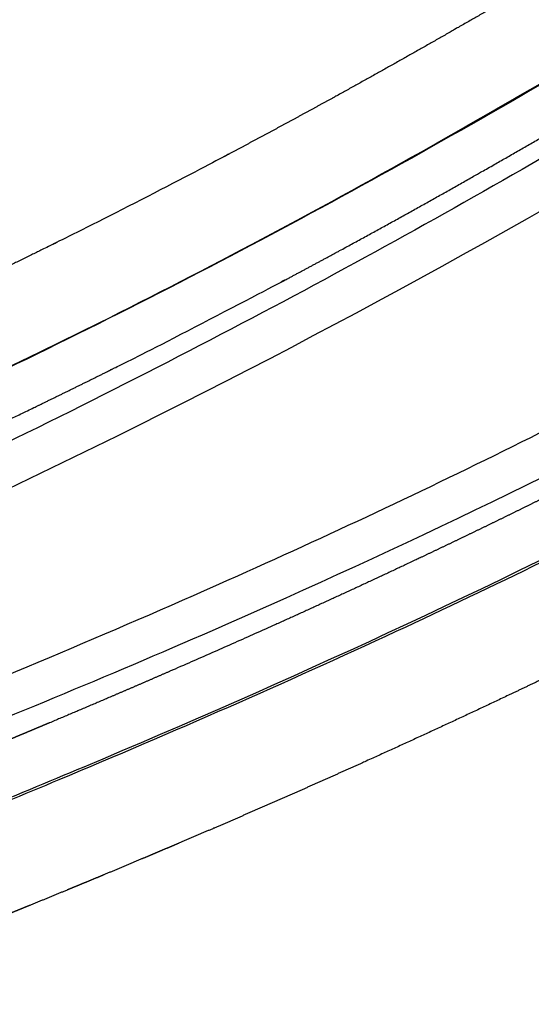
# Model space of a CAD drawing. Units: millimetres. Extents: x -1378 to 20390, y -269 to 14230.
# Drawn here: x 12983 to 12995, y 4251 to 4274 of the extents above; entities that cross this region are included whole.
import ezdxf

# ---------------------------------------------------------------- set-up
doc = ezdxf.new("R2010")
doc.units = ezdxf.units.MM
doc.layers.add('Make2D$可见线$正切线', color=7, linetype='Continuous', true_color=0x000000)

msp = doc.modelspace()

# ---------------------------------------------------------------- linework, layer by layer
at = {"layer": 'Make2D$可见线$正切线', "color": 0}
for points, weights, knots in [([(12999.13315574112, 4277.294709051661), (12996.66882902384, 4275.785001632896), (12994.17554699891, 4274.323609350271), (12991.65425680188, 4272.91108735001), (12990.39295887783, 4272.205532204272), (12989.1235566161, 4271.514664334078), (12987.84622103552, 4270.838576816204), (12987.20736829223, 4270.5005987228), (12986.5663528023, 4270.166467262701), (12985.92306342235, 4269.836375627616), (12985.2797740424, 4269.506283992545), (12984.63413336246, 4269.180253442457), (12983.98630184452, 4268.858364824344), (12981.39433850006, 4267.570222685637), (12978.76965990216, 4266.350121703097), (12976.1140518132, 4265.198892001303), (12974.78464652359, 4264.622685879658), (12973.4477545431, 4264.06406995478), (12972.10360860688, 4263.523141474107), (12971.43133988359, 4263.252608010669), (12970.75722103356, 4262.986496610458), (12970.08124068685, 4262.72481755037), (12969.74325051354, 4262.593978020341), (12969.40479494377, 4262.464246630414), (12969.0658723638, 4262.33562513037), (12968.8964110738, 4262.271314380363), (12968.72683303374, 4262.207281120231), (12968.55713801384, 4262.143525593645), (12968.47229050385, 4262.111647830308), (12968.38741375385, 4262.0798395003), (12968.30250773784, 4262.048100652253), (12968.28242062662, 4262.040591858422), (12968.26233208606, 4262.033086397656), (12968.24224394679, 4262.025579482222)], [1, 0.9998733750156492, 0.9998733750156494, 1, 0.99995509184589, 0.99995509184589, 1, 1.000000000000906, 1.000000000001484, 1.000000000001623, 1.000000000001762, 1.000000000001386, 1.000000000000695, 0.9997732088134064, 0.9997732088134073, 1.000000000000695, 0.9999419711335686, 0.9999419711335684, 1.000000000000695, 0.9999999999995768, 0.9999999999986816, 0.9999999999980936, 0.9999999999977994, 0.9999999999975824, 0.999999999997452, 0.9999999999973868, 0.9999999999973433, 0.999999999997323, 0.999999999997313, 0.9999999999973088, 0.9999999999973102, 0.999999999744287, 0.9999999994912628, 0.9999999992382386], [0, 0, 0, 0, 8.669462813053945, 8.669462813053945, 8.669462813053945, 13.00504587143255, 13.00504587143255, 13.00504587143255, 13.06792087142041, 13.06792087142041, 13.06792087142041, 13.13079587140828, 13.13079587140828, 13.13079587140828, 21.81302813613509, 21.81302813613509, 21.81302813613509, 26.15962345478864, 26.15962345478864, 26.15962345478864, 26.22249845477651, 26.22249845477651, 26.22249845477651, 26.25393595477043, 26.25393595477043, 26.25393595477043, 26.2696547047674, 26.2696547047674, 26.2696547047674, 26.27751407976588, 26.27751407976588, 26.27751407976588, 26.27937345495857, 26.27937345495857, 26.27937345495857, 26.27937345495857]), ([(12969.2850668334, 4258.83371118061), (12970.6452291968, 4259.344951779025), (12971.99856155076, 4259.874007678165), (12973.34483056306, 4260.420787662144), (12974.69932677348, 4260.970910725926), (12976.04651974724, 4261.538683973755), (12977.38617949959, 4262.124010478779), (12980.06527407066, 4263.29475818641), (12982.71335911111, 4264.534049732123), (12985.32868129667, 4265.841064568078), (12985.98277785265, 4266.167876252082), (12986.63490989243, 4266.498938481946), (12987.28476751252, 4266.834077576957), (12987.93462513245, 4267.169216672097), (12988.58231812257, 4267.508431912043), (12989.22795373255, 4267.851534565365), (12990.51927309103, 4268.538093530071), (12991.80265521638, 4269.23937750722), (12993.07793220578, 4269.955294748674), (12995.62969604306, 4271.389789399742), (12998.15325337912, 4272.873343225827), (13000.64766114026, 4274.405401810793)], [1, 0.9999425290499472, 0.9999425290499472, 1, 0.9999430953302578, 0.9999430953302572, 1, 0.9997792966116436, 0.9997792966116436, 1, 0.9999999999995977, 0.9999999999993942, 0.9999999999994936, 0.9999999999995925, 0.9999999999999512, 1.000000000000503, 0.9999563903994252, 0.9999563903994256, 1.000000000000503, 0.9998754305400736, 0.9998754305400732, 1.000000000000503], [0, 0, 0, 0, 4.359080789412185, 4.359080789412185, 4.359080789412185, 8.7448035026188, 8.7448035026188, 8.7448035026188, 17.51502591348345, 17.51502591348345, 17.51502591348345, 17.57757187172049, 17.57757187172049, 17.57757187172049, 17.64011782995751, 17.64011782995751, 17.64011782995751, 22.02748384933592, 22.02748384933592, 22.02748384933592, 30.80893332295879, 30.80893332295879, 30.80893332295879, 30.80893332295879]), ([(12998.30002796485, 4264.120407278017), (12996.826925275, 4263.354747387715), (12995.34262255348, 4262.611032365512), (12993.84744669162, 4261.88942600102), (12993.10019638632, 4261.528555540233), (12992.35055492999, 4261.172678883006), (12991.59855569493, 4260.821811872585), (12990.84657044461, 4260.470951527539), (12990.09243272623, 4260.124741908341), (12989.3361713029, 4259.783196219498), (12986.31124734478, 4258.421059460296), (12983.2595460828, 4257.120021063747), (12980.18230145148, 4255.880607095962), (12979.79786896482, 4255.725240357067), (12979.4131126048, 4255.570636327051), (12979.02801737482, 4255.416828832058), (12978.64292214482, 4255.263021337021), (12978.25747087481, 4255.110053017015), (12977.87172208814, 4254.957775270326), (12977.10022451481, 4254.653219776977), (12976.32753694481, 4254.351426416928), (12975.55412945875, 4254.051203328439), (12975.52996047481, 4254.041821356899), (12975.50579078481, 4254.032440916919), (12975.48162040982, 4254.023061976906), (12975.45745003481, 4254.013683036923), (12975.43327633481, 4254.004312136873), (12975.40909698147, 4253.99495503358), (12975.3607382748, 4253.976240826909), (12975.3123603548, 4253.9575734069), (12975.26396638813, 4253.938944936883), (12975.16717845479, 4253.901687996891), (12975.07032630479, 4253.864586846881), (12974.97343519813, 4253.82757882357), (12974.77965298478, 4253.753562776888), (12974.58571748479, 4253.67991913687), (12974.3918236598, 4253.606151541862), (12974.1979298348, 4253.532383946855), (12974.0040702948, 4253.458488666824), (12973.81039656815, 4253.383975793513), (12973.71355970482, 4253.346719356843), (12973.61676917483, 4253.309308926844), (12973.52004303483, 4253.27168612017), (12973.47167996483, 4253.252874716833), (12973.42333488482, 4253.234004096834), (12973.37500086984, 4253.215096651831), (12973.32666685483, 4253.196189206814), (12973.27834284485, 4253.177248366839), (12973.23001784684, 4253.158309608822), (12973.03671785485, 4253.082554576824), (12972.84341171483, 4253.006801966832), (12972.64933101481, 4252.933533086813), (12972.45525031476, 4252.860264206793), (12972.26040608471, 4252.789443476744), (12972.0638263913, 4252.724208190069), (12971.96553654459, 4252.69159054671), (12971.86680769456, 4252.660385856674), (12971.7674845695, 4252.631095126671), (12971.66816144445, 4252.601804396625), (12971.56824990441, 4252.57440870662), (12971.46765742433, 4252.549206319927), (12971.26562315968, 4252.498155551344), (12971.06127158189, 4252.457357787451), (12970.85512267059, 4252.426916839766), (12970.75139831373, 4252.411802486393), (12970.64662481367, 4252.399538046266), (12970.541189367, 4252.390536253071), (12970.48847164324, 4252.386035356343), (12970.43578931347, 4252.382365336318), (12970.38314321832, 4252.379546686228), (12970.33049712348, 4252.376728036361), (12970.27788663328, 4252.374745996342), (12970.22531548339, 4252.373687419713), (12970.12017318328, 4252.371570266354), (12970.01518811318, 4252.373143826357), (12969.91041293803, 4252.379629606345), (12969.80525857376, 4252.385822287375), (12969.70061211038, 4252.397860034493), (12969.59679819588, 4252.415705503103), (12969.54466190237, 4252.424821426299), (12969.49248079227, 4252.435719586552), (12969.44133010205, 4252.448471696342), (12969.39017941215, 4252.461223806509), (12969.33985415196, 4252.475856966681), (12969.29047069183, 4252.492636066447), (12969.24108723164, 4252.509415166554), (12969.19264578132, 4252.52834070658), (12969.14528326597, 4252.549724466742), (12969.13936295151, 4252.552397436775), (12969.1334595215, 4252.555108866763), (12969.12757325481, 4252.557859400105), (12969.12683747147, 4252.55820321678), (12969.12610200148, 4252.558547746776), (12969.12536670647, 4252.558892676774), (12969.12463141147, 4252.559237606773), (12969.12389626147, 4252.559582876776), (12969.12316119813, 4252.559928336785), (12969.12169107147, 4252.560619256772), (12969.12022137147, 4252.561311146776), (12969.11875209147, 4252.562004000101), (12969.11581353146, 4252.563389706782), (12969.11287667145, 4252.564779286789), (12969.10994150344, 4252.56617273279), (12969.09820083145, 4252.571746516791), (12969.08648726143, 4252.577382176773), (12969.07480076475, 4252.5830796468), (12969.0514277714, 4252.594474586811), (12969.02816305135, 4252.606116746821), (12969.00500653732, 4252.618005952849), (12968.91238048123, 4252.665562776885), (12968.82148097114, 4252.717061746931), (12968.73234023603, 4252.772577267016), (12968.64319950093, 4252.828092787087), (12968.55671123083, 4252.88708439716), (12968.47322740409, 4252.949203083881), (12968.30641395046, 4253.073100375022), (12968.15063729667, 4253.210617287721), (12968.00700615022, 4253.360775074361), (12967.93517784015, 4253.435953307773), (12967.86635776005, 4253.514501997874), (12967.80078267331, 4253.596685971315), (12967.76799512994, 4253.637777958029), (12967.7360679799, 4253.67973545807), (12967.70533353486, 4253.722148808149), (12967.67459908982, 4253.764562158198), (12967.64496648978, 4253.807542928254), (12967.61644417176, 4253.851095406302), (12967.50223542165, 4254.024714744148), (12967.40605123815, 4254.208931779162), (12967.32886531876, 4254.401881634949), (12967.32405366935, 4254.413963559076), (12967.31931902934, 4254.426085119099), (12967.31466218932, 4254.438246719124), (12967.31349797932, 4254.441287119109), (12967.31233876932, 4254.444330089107), (12967.31118414432, 4254.447375424112), (12967.3100295193, 4254.450420759116), (12967.30887887932, 4254.453468149113), (12967.30773221265, 4254.456517579143), (12967.30543887931, 4254.462616439145), (12967.30316146932, 4254.468723509162), (12967.30089998529, 4254.474838771137), (12967.2918540493, 4254.499299819196), (12967.28306287929, 4254.523892049205), (12967.27452734593, 4254.548615902553), (12967.25745627926, 4254.598063609294), (12967.24140714924, 4254.64803750936), (12967.22639391922, 4254.69854474943), (12967.2113806892, 4254.749051989471), (12967.19741541918, 4254.800077909509), (12967.18462336416, 4254.851129549606), (12967.17183130914, 4254.902181189675), (12967.16017326913, 4254.953384669723), (12967.14963466312, 4255.004738007767), (12967.10734818046, 4255.210180311122), (12967.08307178415, 4255.418519801642), (12967.07698909103, 4255.628180688531), (12967.07547776902, 4255.680741990574), (12967.07512934902, 4255.733458830677), (12967.07598204902, 4255.786336275742), (12967.07683474902, 4255.839213720807), (12967.07889671903, 4255.892237440879), (12967.08215788903, 4255.944865547594), (12967.08868022903, 4256.050121761051), (12967.09999089905, 4256.154354861203), (12967.1161554624, 4256.257550681352), (12967.14818577377, 4256.464573068813), (12967.20076809762, 4256.667352034594), (12967.27337475331, 4256.863852628179), (12967.29170605933, 4256.913259972243), (12967.31141168936, 4256.962373532333), (12967.33256234539, 4257.011178180408), (12967.3378500094, 4257.02337934242), (12967.34322858941, 4257.035561852441), (12967.34867905441, 4257.047681857475), (12967.35412951943, 4257.059801862466), (12967.35965919943, 4257.07186832252), (12967.3652680761, 4257.083881252525), (12967.37648582946, 4257.107907112564), (12967.38801896948, 4257.131719802572), (12967.39985927948, 4257.155324878629), (12967.44705499666, 4257.249284627986), (12967.49922643427, 4257.340575434231), (12967.55622314973, 4257.428934048039), (12967.61307025159, 4257.517069306235), (12967.67423624665, 4257.602264012013), (12967.73956932499, 4257.684306718402), (12967.80496434007, 4257.7665385535), (12967.87465813017, 4257.846063883619), (12967.94812129025, 4257.922626240375), (12968.09401987426, 4258.074192195993), (12968.25203776208, 4258.213076978362), (12968.42107640079, 4258.338315049208), (12968.58969739225, 4258.463543171998), (12968.767242945, 4258.57576036383), (12968.952711208, 4258.674333407915), (12969.04596964142, 4258.724019254623), (12969.14100798151, 4258.770266814703), (12969.2373658305, 4258.812929952524), (12969.24941056162, 4258.818262844732), (12969.26147808164, 4258.823540694742), (12969.27356837498, 4258.828763534773), (12969.27739890618, 4258.830418271442), (12969.28123172738, 4258.83206748723), (12969.2850668334, 4258.83371118061)], [1, 0.9999265893541732, 0.9999265893541728, 1, 0.999985160610116, 0.9999851606101144, 1, 0.9999872867899632, 0.9999872867899624, 1, 0.9998652188761754, 0.9998652188761749, 1, 1.000000000000479, 1.000000000000964, 1.000000000001491, 1.000000000002019, 1.000000000002465, 1.000000000002879, 1.000000000003708, 1.00000000000441, 1.00000000000535, 1.00000000000538, 1.000000000005409, 1.000000000005439, 1.000000000005469, 1.000000000005575, 1.00000000000564, 1.00000000000577, 1.000000000005872, 1.000000000005951, 1.000000000006109, 1.000000000006174, 1.00000000000618, 1.000000000006191, 1.000000000005968, 1.000000000005755, 1.000000000005542, 1.000000000005335, 1.000000000005383, 1.000000000005408, 1.000000000005496, 1.000000000005683, 1.000000000005776, 1.000000000005897, 1.000000000006074, 1.000000000006251, 1.000000000006475, 1.000000000006728, 1.000000000007741, 1.000000000009246, 1.000000000009904, 1.000000000010563, 1.000000000010309, 1.000000000008012, 1.000000000006864, 1.000000000005205, 1.000000000003075, 1.000000000000945, 0.9999999999983871, 0.9999999999957376, 0.9991518209388924, 0.9991518209388924, 0.9999999999957376, 0.9999999999939158, 0.9999999999925492, 0.9999999999916378, 0.999999999991182, 0.9999999999908368, 0.9999999999905692, 0.9999999999903018, 0.9999999999901008, 0.9999999999900075, 0.9999999999898213, 0.9999999999900309, 0.9999999999906624, 0.9989658911310008, 0.9989658911310004, 0.9999999999906624, 0.9999999999914128, 0.999999999992278, 0.9999999999932391, 0.9999999999942, 0.999999999995258, 0.9999999999964057, 0.9999999999975534, 0.99999999999879, 1.000000000000116, 1.000000000000282, 1.000000000000449, 1.000000000000618, 1.000000000000639, 1.000000000000664, 1.000000000000678, 1.000000000000692, 1.000000000000696, 1.000000000000705, 1.000000000000722, 1.000000000000741, 1.000000000000758, 1.000000000000794, 1.00000000000083, 1.000000000000866, 1.00000000000101, 1.000000000001155, 1.000000000001301, 1.000000000001594, 1.000000000001892, 1.000000000002196, 1.00000000000341, 1.000000000004711, 1.000000000006089, 1.000000000007466, 1.000000000008906, 1.000000000010368, 0.99762757068589, 0.9976275706858896, 1.000000000010368, 1.000000000011715, 1.000000000012969, 1.000000000014036, 1.00000000001457, 1.000000000015055, 1.000000000015473, 1.000000000015892, 1.000000000016245, 1.000000000016519, 0.9966255816299072, 0.9966255816299072, 1.000000000016519, 1.000000000016366, 1.000000000016203, 1.000000000016032, 1.000000000015989, 1.000000000015946, 1.000000000015901, 1.000000000015855, 1.000000000015809, 1.000000000015763, 1.000000000015672, 1.000000000015581, 1.000000000015491, 1.00000000001513, 1.000000000014777, 1.000000000014432, 1.000000000013741, 1.000000000013081, 1.000000000012455, 1.000000000011828, 1.000000000011234, 1.000000000010679, 1.000000000010123, 1.000000000009606, 1.000000000009126, 0.997478809858386, 0.9974788098583848, 1.000000000009126, 1.000000000008963, 1.000000000008843, 1.000000000008769, 1.000000000008694, 1.000000000008666, 1.000000000008685, 1.000000000008723, 1.00000000000895, 1.000000000009372, 0.9966548952543349, 0.9966548952543344, 1.000000000009372, 1.000000000009989, 1.000000000010659, 1.00000000001138, 1.00000000001156, 1.000000000011744, 1.00000000001193, 1.000000000012116, 1.000000000012306, 1.000000000012488, 1.000000000012852, 1.000000000013199, 1.00000000001353, 0.9990387894934089, 0.9990387894934082, 1.00000000001353, 0.9991726930432664, 0.9991726930432652, 1.00000000001353, 1.000000000014035, 1.000000000014379, 1.000000000014575, 0.9976826392156408, 0.9976826392156399, 1.000000000014575, 0.9981190719399141, 0.9981190719399141, 1.000000000014575, 1.000000000013452, 1.000000000012118, 1.000000000010542, 1.000000000010345, 1.000000000010145, 1.00000000000994, 1.000000000350456, 1.000000000690971, 1.000000001031486], [0, 0, 0, 0, 4.980419495701651, 4.980419495701651, 4.980419495701651, 7.469877791746607, 7.469877791746607, 7.469877791746607, 9.959292260676278, 9.959292260676278, 9.959292260676278, 19.91101990747224, 19.91101990747224, 19.91101990747224, 19.94247520158637, 19.94247520158637, 19.94247520158637, 19.9739304957005, 19.9739304957005, 19.9739304957005, 20.03684108392877, 20.03684108392877, 20.03684108392877, 20.0388070398109, 20.0388070398109, 20.0388070398109, 20.04077299569304, 20.04077299569304, 20.04077299569304, 20.0447049074573, 20.0447049074573, 20.0447049074573, 20.05256873098584, 20.05256873098584, 20.05256873098584, 20.0682963780429, 20.0682963780429, 20.0682963780429, 20.08402402509997, 20.08402402509997, 20.08402402509997, 20.0918878486285, 20.0918878486285, 20.0918878486285, 20.09581976039277, 20.09581976039277, 20.09581976039277, 20.09975167215704, 20.09975167215704, 20.09975167215704, 20.1154793192141, 20.1154793192141, 20.1154793192141, 20.13120696627117, 20.13120696627117, 20.13120696627117, 20.1390707897997, 20.1390707897997, 20.1390707897997, 20.14693461332823, 20.14693461332823, 20.14693461332823, 20.77182236349703, 20.77182236349703, 20.77182236349703, 20.77968618702556, 20.77968618702556, 20.77968618702556, 20.78361809878983, 20.78361809878983, 20.78361809878983, 20.78755001055409, 20.78755001055409, 20.78755001055409, 20.79541383408262, 20.79541383408262, 20.79541383408262, 21.11126003445879, 21.11126003445879, 21.11126003445879, 21.11519194622305, 21.11519194622305, 21.11519194622305, 21.11912385798732, 21.11912385798732, 21.11912385798732, 21.12305576975159, 21.12305576975159, 21.12305576975159, 21.12354725872212, 21.12354725872212, 21.12354725872212, 21.12360869484344, 21.12360869484344, 21.12360869484344, 21.12367013096475, 21.12367013096475, 21.12367013096475, 21.12379300320739, 21.12379300320739, 21.12379300320739, 21.12403874769265, 21.12403874769265, 21.12403874769265, 21.12502172563372, 21.12502172563372, 21.12502172563372, 21.12698768151585, 21.12698768151585, 21.12698768151585, 21.13485150504439, 21.13485150504439, 21.13485150504439, 21.14271532857292, 21.14271532857292, 21.14271532857292, 21.76534937895685, 21.76534937895685, 21.76534937895685, 21.77321320248538, 21.77321320248538, 21.77321320248538, 21.77714511424965, 21.77714511424965, 21.77714511424965, 21.78107702601391, 21.78107702601391, 21.78107702601391, 22.40347044257125, 22.40347044257125, 22.40347044257125, 22.40445342051232, 22.40445342051232, 22.40445342051232, 22.40469916499758, 22.40469916499758, 22.40469916499758, 22.40494490948285, 22.40494490948285, 22.40494490948285, 22.40543639845338, 22.40543639845338, 22.40543639845338, 22.40740235433551, 22.40740235433551, 22.40740235433551, 22.41133426609978, 22.41133426609978, 22.41133426609978, 22.41526617786405, 22.41526617786405, 22.41526617786405, 22.41919808962832, 22.41919808962832, 22.41919808962832, 23.04765137477926, 23.04765137477926, 23.04765137477926, 23.05158328654353, 23.05158328654353, 23.05158328654353, 23.05551519830779, 23.05551519830779, 23.05551519830779, 23.06337902183632, 23.06337902183632, 23.06337902183632, 23.69078323691159, 23.69078323691159, 23.69078323691159, 23.69471514867586, 23.69471514867586, 23.69471514867586, 23.69569812661692, 23.69569812661692, 23.69569812661692, 23.69668110455799, 23.69668110455799, 23.69668110455799, 23.69864706044012, 23.69864706044012, 23.69864706044012, 24.01393609441607, 24.01393609441607, 24.01393609441607, 24.32844021501666, 24.32844021501666, 24.32844021501666, 24.33630403854519, 24.33630403854519, 24.33630403854519, 24.96670417449147, 24.96670417449147, 24.96670417449147, 25.59621913583246, 25.59621913583246, 25.59621913583246, 25.60408295936099, 25.60408295936099, 25.60408295936099, 25.60506593730206, 25.60506593730206, 25.60506593730206, 25.60537737124063, 25.60537737124063, 25.60537737124063, 25.60537737124063]), ([(12999.54351864103, 4260.39174635533), (12998.89491135562, 4260.059223087294), (12998.24400868225, 4259.731005335398), (12997.5909227963, 4259.406853566717), (12996.6232858033, 4258.92674174015), (12995.65138218256, 4258.455326774361), (12994.67529009811, 4257.992646581748), (12992.72227813596, 4257.067861286607), (12990.7551538737, 4256.173486809188), (12988.7743908118, 4255.309738431897), (12987.78357187362, 4254.877164553411), (12986.78989141542, 4254.451205078072), (12985.79339359186, 4254.031878933412), (12984.79626138296, 4253.612306094888), (12983.79665747361, 4253.198656444336), (12982.79461704835, 4252.79094454163), (12982.293527342, 4252.586986675287), (12981.79182082189, 4252.384400085499), (12981.28953106854, 4252.183088532405), (12981.03838619184, 4252.082432755833), (12980.78710095216, 4251.982081516049), (12980.53565731675, 4251.882080795967), (12980.28421368185, 4251.782080076293), (12980.03261327195, 4251.68242559646), (12979.78087132856, 4251.583076563129), (12979.27738744153, 4251.384378496597), (12978.77333730187, 4251.186902416961), (12978.26884412832, 4250.990318397278), (12978.01659754162, 4250.892026387213), (12977.76424022166, 4250.79395733741), (12977.51178770835, 4250.696069657566), (12977.38556145162, 4250.647125817533), (12977.25931139148, 4250.598227327715), (12977.13303949575, 4250.549368959717), (12977.10147152144, 4250.537154367594), (12977.0699021816, 4250.524942287633), (12977.03833150156, 4250.512732627511), (12977.02254616153, 4250.506627797677), (12977.00676039161, 4250.500523847746), (12976.99097196163, 4250.494426547903), (12976.97518353161, 4250.488329247641), (12976.95939305171, 4250.482237037646), (12976.94360060952, 4250.476149671678), (12976.88043084167, 4250.451800207877), (12976.81722972151, 4250.427528277934), (12976.75400342052, 4250.403317735643), (12976.24819301181, 4250.209633398244), (12975.74072889147, 4250.019987718355), (12975.23510169132, 4249.825274571685), (12975.1718982911, 4249.80093542848), (12975.10872415114, 4249.776515678466), (12975.04558649116, 4249.751996451963), (12975.01401766103, 4249.739736838455), (12974.98245869087, 4249.727450468545), (12974.95090612584, 4249.715146273476), (12974.91935356108, 4249.702842078532), (12974.88780717098, 4249.690520718614), (12974.85626287713, 4249.678192790601), (12974.73008570091, 4249.62888107857), (12974.60393913106, 4249.579472068668), (12974.47758978444, 4249.530573822143), (12974.22509053604, 4249.432087628222), (12973.97102745845, 4249.33770885125), (12973.71546736252, 4249.247462309799), (12973.58751925301, 4249.202658399994), (12973.45886074325, 4249.159326639987), (12973.32978500852, 4249.118049690267), (12973.20070927416, 4249.076772740678), (12973.07126417436, 4249.037581030796), (12972.9413930485, 4249.000800031048), (12972.68239095686, 4248.927193889973), (12972.42076626424, 4248.863534894099), (12972.1569008486, 4248.809915962516), (12971.89349271763, 4248.756422505237), (12971.62802324863, 4248.714335039673), (12971.36098610268, 4248.683731830468), (12971.22730858364, 4248.66851034408), (12971.09310057413, 4248.656295794211), (12970.95833557003, 4248.647238694328), (12970.82357056577, 4248.638181594513), (12970.68825409659, 4248.63225016441), (12970.55233919741, 4248.629712324724), (12970.41642429818, 4248.627174484736), (12970.28076908927, 4248.628097354751), (12970.14576295002, 4248.632789709955), (12970.01075681111, 4248.637482064787), (12969.87628775195, 4248.645940704904), (12969.74239962305, 4248.658469061516), (12969.47447411891, 4248.683086605124), (12969.20875871165, 4248.725340851637), (12968.94641308273, 4248.785047387202), (12968.81448130602, 4248.815235976319), (12968.68374306128, 4248.850233919038), (12968.55437360299, 4248.889994299687), (12968.48939167344, 4248.90998876296), (12968.42447026419, 4248.931316872735), (12968.36026901967, 4248.953795972717), (12968.29606777521, 4248.976275072331), (12968.232494456, 4248.999928252269), (12968.16955187652, 4249.024760716893), (12968.10660929706, 4249.04959318175), (12968.04429745743, 4249.075604901558), (12967.98262009838, 4249.102802814483), (12967.9517814186, 4249.116401771174), (12967.92110136872, 4249.130297300893), (12967.89058052459, 4249.144490456478), (12967.88676541921, 4249.146264600899), (12967.88295280928, 4249.148043390876), (12967.87914267603, 4249.149826844245), (12967.87723760937, 4249.150718571025), (12967.87533316924, 4249.15161145075), (12967.87342934949, 4249.15250550089), (12967.87152552915, 4249.153399550665), (12967.86962235917, 4249.154294830583), (12967.86771956149, 4249.155190792775), (12967.86010836916, 4249.158774640673), (12967.85250400954, 4249.162371290709), (12967.84490647282, 4249.165980720638), (12967.82971139948, 4249.173199580597), (12967.8145436097, 4249.180469560783), (12967.79940307401, 4249.187790583863), (12967.67827879041, 4249.246358770168), (12967.55889654136, 4249.30819016981), (12967.44124406233, 4249.373261852845), (12967.2051523085, 4249.503828748238), (12966.97656828795, 4249.647133932496), (12966.7561785967, 4249.802746960151), (12966.64550214718, 4249.880885836257), (12966.5363870279, 4249.962523255759), (12966.43019616872, 4250.046661140041), (12966.32400530942, 4250.130799024533), (12966.22049219999, 4250.217593023986), (12966.119636444, 4250.307022573565), (12965.91807626472, 4250.485655313129), (12965.72683498905, 4250.675294276225), (12965.54651272783, 4250.875344379871), (12965.45636322482, 4250.97539048914), (12965.36892498558, 4251.078124668351), (12965.28427357147, 4251.18362122769), (12965.1996221569, 4251.289117786841), (12965.11768531745, 4251.397478066148), (12965.03879631487, 4251.508499085394), (12964.88208527055, 4251.728867485275), (12964.73877956718, 4251.958179627523), (12964.60938816605, 4252.195621090515), (12964.48078871424, 4252.43156410646), (12964.36682808415, 4252.67491549964), (12964.26793110774, 4252.92476808414), (12964.26174682371, 4252.94040258518), (12964.25562142373, 4252.956065214963), (12964.24955509874, 4252.971756049883), (12964.24348877382, 4252.987446884606), (12964.2374831937, 4253.003166724648), (12964.23153279064, 4253.018912920925), (12964.2196319838, 4253.050405314378), (12964.20794500396, 4253.081999853999), (12964.19647227762, 4253.113696740616), (12964.17352682434, 4253.177090513458), (12964.15143821448, 4253.240893592993), (12964.13021186471, 4253.305108512744), (12964.08775916501, 4253.433538351597), (12964.04873652518, 4253.563674050878), (12964.01326942867, 4253.695370003308), (12963.94275012647, 4253.957169029127), (12963.88697823104, 4254.22250126952), (12963.84612821664, 4254.490536674584), (12963.80541982759, 4254.75729236671), (12963.77971149847, 4255.025908922653), (12963.76908389044, 4255.295543538854), (12963.76377227734, 4255.430533017992), (12963.76225681731, 4255.565936617208), (12963.76463862363, 4255.701765136051), (12963.7658295272, 4255.769679395533), (12963.76799550725, 4255.837699965003), (12963.77115404222, 4255.905828719577), (12963.7743125772, 4255.973957474092), (12963.778467137, 4256.042177633601), (12963.78359149318, 4256.110055295285), (12963.80387700819, 4256.37986615867), (12963.83990621258, 4256.648028983582), (12963.89155578635, 4256.913625907368), (12963.94293887528, 4257.178018888888), (12964.01004678346, 4257.438864435473), (12964.09263912821, 4257.695228191355), (12964.13403861452, 4257.823634550343), (12964.1794364541, 4257.951097379169), (12964.22896710054, 4258.077584838182), (12964.25373242385, 4258.140828567884), (12964.27953168319, 4258.203828277077), (12964.30638637631, 4258.266578896521), (12964.31981372288, 4258.2979542065), (12964.33351806291, 4258.329295966185), (12964.34744526763, 4258.360477216189), (12964.36137247275, 4258.391658465873), (12964.37552889266, 4258.422686245493), (12964.38991494445, 4258.453560296464), (12964.50433165088, 4258.698937706577), (12964.63386257002, 4258.936683362324), (12964.77800110426, 4259.165867434702), (12964.9215878696, 4259.394193926168), (12965.07860937495, 4259.613498264651), (12965.24850036239, 4259.822990981123), (12965.33360395535, 4259.928033513621), (12965.42202424468, 4260.030854882749), (12965.5137555174, 4260.131458748827), (12965.55962115357, 4260.181760681749), (12965.60638109346, 4260.231573681223), (12965.65370592801, 4260.280560835898), (12965.70103076285, 4260.329547990641), (12965.74895971226, 4260.377756470112), (12965.79747932813, 4260.425203584022), (12965.99088548942, 4260.614203644083), (12966.19439552548, 4260.792278435434), (12966.4073931481, 4260.958888696048), (12966.62022419533, 4261.125430482636), (12966.84156801224, 4261.280479300294), (12967.07080464716, 4261.423600879341), (12967.18574539297, 4261.495415312071), (12967.30310554242, 4261.564550151663), (12967.42206917165, 4261.630524941174), (12967.5410328009, 4261.696499730588), (12967.66136771033, 4261.759204770216), (12967.78304714459, 4261.818703414654), (12967.90472657858, 4261.878202059153), (12968.02775057788, 4261.934494218905), (12968.15211011462, 4261.987601053959), (12968.1676550569, 4261.994239408414), (12968.18322089686, 4262.000827938315), (12968.19880761681, 4262.007366631471)], [1, 0.9999999979052088, 0.999999995810002, 0.9999999937147209, 0.9999731861538048, 0.9999731861538046, 0.9999999937147209, 0.9999197582283342, 0.9999197582283335, 0.9999999937147209, 0.9999851817301134, 0.9999851817301132, 0.9999999937147209, 0.9999882608353884, 0.9999882608353876, 0.9999999937147209, 0.9999999937182016, 0.9999999937218516, 0.999999993725625, 0.9999999937275116, 0.9999999937295068, 0.9999999937315068, 0.9999999937335071, 0.9999999937353106, 0.9999999937369972, 0.9999999937403704, 0.9999999937432771, 0.999999993746326, 0.9999999937478506, 0.9999999937494102, 0.9999999937510802, 0.9999999937519152, 0.9999999937527778, 0.9999999937536772, 0.999999993753902, 0.9999999937541296, 0.9999999937543592, 0.999999993754474, 0.9999999937547936, 0.9999999937550756, 0.9999999937553578, 0.9999999937556228, 0.9999999937558709, 0.9999999937568642, 0.9999999937575936, 0.999999993758108, 0.9999999937622256, 0.999999993751942, 0.9999999937541232, 0.9999999937543956, 0.9999999937548832, 0.9999999937556632, 0.9999999937560532, 0.9999999937565386, 0.9999999937571872, 0.9999999937578358, 0.9999999937586178, 0.9999999937594958, 0.9999999937630072, 0.999999993768008, 0.9999999937724264, 0.9999123377075548, 0.9999123377075516, 0.9999999937724264, 0.9999999937696444, 0.9999999937642224, 0.9999999937563392, 0.9999999937484556, 0.999999993738136, 0.9999999937262772, 0.9995134474761276, 0.9995134474761254, 0.9999999937262772, 0.9993801352375696, 0.9993801352375696, 0.9999999937262772, 0.99999999372078, 0.9999999937170972, 0.9999999937147755, 0.9999999937124538, 0.9999999937112144, 0.9999999937112956, 0.9999999937113772, 0.9999999937127788, 0.9999999937152064, 0.999999993717634, 0.9999999937210868, 0.9999999937252962, 0.9985452008161341, 0.9985452008161342, 0.9999999937252962, 0.9995531604678359, 0.9995531604678359, 0.9999999937252962, 0.9999999937287168, 0.9999999937321912, 0.9999999937356732, 0.9999999937391552, 0.9999999937426496, 0.9999999937461488, 0.999999993749648, 0.9999999937531526, 0.999999993756662, 0.9999999937584167, 0.9999999937601728, 0.9999999937619304, 0.9999999937621502, 0.99999999376237, 0.9999999937625896, 0.9999999937626995, 0.9999999937628096, 0.9999999937629196, 0.9999999937630296, 0.999999993763118, 0.999999993763198, 0.9999999937635179, 0.9999999937638384, 0.9999999937641596, 0.9999999937648024, 0.9999999937654476, 0.9999999937660956, 0.9999999937712808, 0.9999999937766464, 0.9999999937821822, 0.9989987620696072, 0.9989987620696076, 0.9999999937821822, 0.999999993788228, 0.9999999937943592, 0.9999999938004168, 0.9999999938064746, 0.9999999938124716, 0.999999993818308, 0.9989540018521048, 0.9989540018521064, 0.999999993818308, 0.9999999938230332, 0.9999999938273559, 0.9999999938311344, 0.9999999938349129, 0.9999999938381487, 0.9999999938406772, 0.9988161335116416, 0.9988161335116408, 0.9999999938406772, 0.9987573653124496, 0.9987573653124496, 0.9999999938406772, 0.9999999938400213, 0.999999993839346, 0.9999999938386516, 0.9999999938379572, 0.9999999938372702, 0.9999999938364575, 0.9999999938348326, 0.9999999938332246, 0.9999999938316342, 0.9999999938284532, 0.9999999938253428, 0.9999999938223056, 0.9999999938162308, 0.9999999938104464, 0.9999999938049858, 0.9989572136800976, 0.9989572136800976, 0.9999999938049858, 0.9989541370406064, 0.998954137040606, 0.9999999938049858, 0.9999999938027032, 0.9999999938008499, 0.9999999937994472, 0.9999999937987456, 0.9999999937981566, 0.9999999937976832, 0.9999999937972096, 0.999999993796852, 0.9999999937966126, 0.9988590666774834, 0.9988590666774836, 0.9999999937966126, 0.9988059842378157, 0.998805984237816, 0.9999999937966126, 0.9999999937997972, 0.9999999938034246, 0.9999999938074872, 0.9999999938095188, 0.9999999938116592, 0.9999999938139076, 0.9999999938150316, 0.9999999938161838, 0.9999999938173594, 0.9999999938185351, 0.9999999938196888, 0.9999999938208134, 0.9986963184631495, 0.9986963184631488, 0.9999999938208134, 0.9988000352017758, 0.9988000352017752, 0.9999999938208134, 0.9999999938226012, 0.9999999938240988, 0.9999999938253004, 0.9999999938259009, 0.9999999938264273, 0.9999999938268754, 0.9999999938273232, 0.9999999938276928, 0.9999999938279824, 0.9989905633282689, 0.9989905633282684, 0.9999999938279824, 0.9990663749020212, 0.9990663749020215, 0.9999999938279824, 0.9999999938253904, 0.9999999938222766, 0.999999993818582, 0.9999999938148876, 0.9999999938106212, 0.9999999938057116, 0.9999999938008016, 0.999999993795248, 0.9999999937889724, 0.999999993788188, 0.999999993787392, 0.9999999937865852], [3.23159737002236, 3.23159737002236, 3.23159737002236, 3.23159737002236, 3.274931675736837, 3.274931675736837, 3.274931675736837, 6.515483625056548, 6.515483625056548, 6.515483625056548, 12.99791990653637, 12.99791990653637, 12.99791990653637, 16.24128623434205, 16.24128623434205, 16.24128623434205, 19.48669876596969, 19.48669876596969, 19.48669876596969, 19.51879057460013, 19.51879057460013, 19.51879057460013, 19.53483647891535, 19.53483647891535, 19.53483647891535, 19.55088238323057, 19.55088238323057, 19.55088238323057, 19.58297419186101, 19.58297419186101, 19.58297419186101, 19.59902009617623, 19.59902009617623, 19.59902009617623, 19.60704304833384, 19.60704304833384, 19.60704304833384, 19.60904878637324, 19.60904878637324, 19.60904878637324, 19.61005165539294, 19.61005165539294, 19.61005165539294, 19.61105452441264, 19.61105452441264, 19.61105452441264, 19.61506600049145, 19.61506600049145, 19.61506600049145, 19.64715780912189, 19.64715780912189, 19.64715780912189, 19.65116928520069, 19.65116928520069, 19.65116928520069, 19.6531750232401, 19.6531750232401, 19.6531750232401, 19.6551807612795, 19.6551807612795, 19.6551807612795, 19.66320371343711, 19.66320371343711, 19.66320371343711, 20.47624778233351, 20.47624778233351, 20.47624778233351, 20.48427073449112, 20.48427073449112, 20.48427073449112, 20.49229368664873, 20.49229368664873, 20.49229368664873, 21.2998715669147, 21.2998715669147, 21.2998715669147, 22.10597668901169, 22.10597668901169, 22.10597668901169, 22.1139996411693, 22.1139996411693, 22.1139996411693, 22.12202259332691, 22.12202259332691, 22.12202259332691, 22.13004554548453, 22.13004554548453, 22.13004554548453, 22.13806849764214, 22.13806849764214, 22.13806849764214, 22.94464327566834, 22.94464327566834, 22.94464327566834, 23.35057730177242, 23.35057730177242, 23.35057730177242, 23.35458877785123, 23.35458877785123, 23.35458877785123, 23.35860025393003, 23.35860025393003, 23.35860025393003, 23.36261173000884, 23.36261173000884, 23.36261173000884, 23.36461746804824, 23.36461746804824, 23.36461746804824, 23.36486818530317, 23.36486818530317, 23.36486818530317, 23.36499354393063, 23.36499354393063, 23.36499354393063, 23.36511890255809, 23.36511890255809, 23.36511890255809, 23.36562033706794, 23.36562033706794, 23.36562033706794, 23.36662320608764, 23.36662320608764, 23.36662320608764, 23.37464615824526, 23.37464615824526, 23.37464615824526, 24.18361295881242, 24.18361295881242, 24.18361295881242, 24.19163591097002, 24.19163591097002, 24.19163591097002, 24.19965886312763, 24.19965886312763, 24.19965886312763, 25.00721226590266, 25.00721226590266, 25.00721226590266, 25.01523521806027, 25.01523521806027, 25.01523521806027, 25.02325817021788, 25.02325817021788, 25.02325817021788, 25.83400229038489, 25.83400229038489, 25.83400229038489, 26.63964156713017, 26.63964156713017, 26.63964156713017, 26.64064443614987, 26.64064443614987, 26.64064443614987, 26.64164730516957, 26.64164730516957, 26.64164730516957, 26.64365304320897, 26.64365304320897, 26.64365304320897, 26.64766451928777, 26.64766451928777, 26.64766451928777, 26.65568747144539, 26.65568747144539, 26.65568747144539, 27.4686544457949, 27.4686544457949, 27.4686544457949, 28.27776287448734, 28.27776287448734, 28.27776287448734, 28.28578582664495, 28.28578582664495, 28.28578582664495, 28.28979730272375, 28.28979730272375, 28.28979730272375, 28.29380877880256, 28.29380877880256, 28.29380877880256, 29.10506260480538, 29.10506260480538, 29.10506260480538, 29.91259906404721, 29.91259906404721, 29.91259906404721, 29.92062201620483, 29.92062201620483, 29.92062201620483, 29.92463349228362, 29.92463349228362, 29.92463349228362, 29.92663923032302, 29.92663923032302, 29.92663923032302, 29.92864496836242, 29.92864496836242, 29.92864496836242, 30.74034139342302, 30.74034139342302, 30.74034139342302, 31.54902272599903, 31.54902272599903, 31.54902272599903, 31.55704567815664, 31.55704567815664, 31.55704567815664, 31.56105715423545, 31.56105715423545, 31.56105715423545, 31.56506863031423, 31.56506863031423, 31.56506863031423, 32.37591895231516, 32.37591895231516, 32.37591895231516, 33.18628013002186, 33.18628013002186, 33.18628013002186, 33.19430308217946, 33.19430308217946, 33.19430308217946, 33.20232603433707, 33.20232603433707, 33.20232603433707, 33.21034898649467, 33.21034898649467, 33.21034898649467, 33.21135185551438, 33.21135185551438, 33.21135185551438, 33.21135185551438])]:
    msp.add_rational_spline(points, weights, degree=3, knots=knots, dxfattribs=at)
for points, knots in [([(13000.14493606113, 4275.382109870457), (12995.17375909876, 4272.33883027768), (12990.10721308205, 4269.476410658761), (12979.70533164883, 4264.282586610185), (12974.37578204871, 4261.946637067907), (12968.93314812024, 4259.905457788154)], [-2, -2, -2, -2, -1.500000059604651, -1.500000059604651, -1, -1, -1, -1]), ([(12969.55138791568, 4260.182494916626), (12974.75065151494, 4262.154749384244), (12979.92097309695, 4264.407341633698), (12990.13041146589, 4269.496176323177), (12995.18022982479, 4272.37491912135), (13000.11397841637, 4275.400826952398)], [-2.980891246367984, -2.980891246367984, -2.980891246367984, -2.980891246367984, -2.500119284327158, -2.500119284327158, -2.000119343931809, -2.000119343931809, -2.000119343931809, -2.000119343931809]), ([(13002.54120400277, 4275.07135146013), (12997.99670471187, 4272.235578522312), (12993.18286407526, 4269.416849733949), (12982.46660577266, 4263.820675441522), (12976.70017995386, 4261.046687673159), (12969.45889391481, 4258.329607069703)], [-16.0016645956483, -16.0016645956483, -16.0016645956483, -16.0016645956483, -15.50175356146305, -15.50175356146305, -15.0016645957661, -15.0016645957661, -15.0016645957661, -15.0016645957661]), ([(13001.50534379896, 4267.475686715748), (13000.5321378472, 4266.932512652093), (12998.45017876447, 4265.802421721637), (12994.0514444218, 4263.537959454996), (12985.01091578495, 4259.282716710972), (12976.87789031894, 4256.083229203221), (12971.1244430739, 4253.898027215044)], [0, 0, 0, 0, 3.343989491905276, 7.105129006506901, 14.84283871920779, 33.3085065434617, 33.3085065434617, 33.3085065434617, 33.3085065434617]), ([(12971.41103316245, 4253.044489479005), (12973.18159720951, 4253.71909464815), (12976.39038937169, 4254.947124459351), (12982.1259262354, 4257.213134478276), (12990.5216708853, 4260.720349376199), (12997.31913896644, 4264.036554730214), (13001.5439138355, 4266.369548682233)], [0, 0, 0, 0, 5.684218479236757, 10.30706301239765, 18.50071553800457, 32.9772997547691, 32.9772997547691, 32.9772997547691, 32.9772997547691]), ([(12998.93338187682, 4262.917198290925), (12996.65247706672, 4261.735368613641), (12991.70939351087, 4259.320745451121), (12984.98847000295, 4256.37940935621), (12980.06239449182, 4254.378943461001), (12976.98750162651, 4253.171565245393), (12975.18668904703, 4252.486175226972), (12973.7790640137, 4251.933118465771), (12972.80172909523, 4251.558673218962), (12971.89073209916, 4251.264214707007), (12970.56586473304, 4251.048648134958), (12969.43399043163, 4251.06727755427), (12968.46701882259, 4251.465740565771), (12967.5141569518, 4252.053486198325), (12966.52032945433, 4253.113132477061), (12965.92011645461, 4254.73566795473), (12965.88546373243, 4256.38367053902), (12966.42380230075, 4257.945316935591), (12967.49058271002, 4259.184816007873), (12968.42497046903, 4259.734987265816), (12968.92773616612, 4259.94371893716)], [0, 0, 0, 0, 7.706628981572973, 16.50006306784376, 22.00477789100567, 23.65661935873045, 26.4102228056168, 27.78521948005952, 28.19364292362065, 29.55061158029115, 30.64985377782965, 32.21413974417862, 32.90631621927675, 33.73580147304276, 35.58381042866327, 37.16626386264819, 38.84477628705182, 40.45756007000822, 42.03740598043795, 43.67129300536585, 43.67129300536585, 43.67129300536585, 43.67129300536585]), ([(12968.93314812024, 4259.905457788154), (12968.43281945524, 4259.693752300307), (12967.49262758321, 4259.128902595527), (12966.41120731807, 4257.872322296105), (12965.90134086397, 4256.288737160015), (12965.97501784336, 4254.883407383553), (12966.29842811478, 4253.844868509179), (12966.83881754515, 4252.835086024752), (12967.6070299062, 4252.048272972308), (12968.52797506138, 4251.481323444466), (12969.48170914102, 4251.099625715775), (12970.64630330373, 4251.096646057915), (12971.94995764073, 4251.32621221702), (12973.10406040915, 4251.729213157079), (12974.58302228275, 4252.314669859123), (12976.67681623394, 4253.105003825993), (12980.10771755123, 4254.456020518257), (12987.73668888886, 4257.568384082981), (12994.25878568033, 4260.55412129734), (12998.95648342329, 4262.994904549363)], [0, 0, 0, 0, 1.629040505219408, 3.257312978756189, 4.890810227149352, 6.519327601068401, 7.421963545563581, 8.140490829464227, 9.940304432727265, 10.66180424874649, 11.37976277128246, 12.99836000290702, 14.07775105532133, 15.37272229424363, 16.63763927862245, 18.86405651042092, 22.07881171371256, 27.70245494246403, 43.58221005811642, 43.58221005811642, 43.58221005811642, 43.58221005811642])]:
    msp.add_open_spline(points, degree=3, knots=knots, dxfattribs=at)
msp.add_open_spline([(12969.81494400921, 4257.432850084886), (12981.52403471249, 4261.835425898658), (12992.6340433282, 4267.60415541281), (13003.15036839686, 4274.142380514)], degree=3, dxfattribs=at)

doc.saveas('drawing.dxf')
